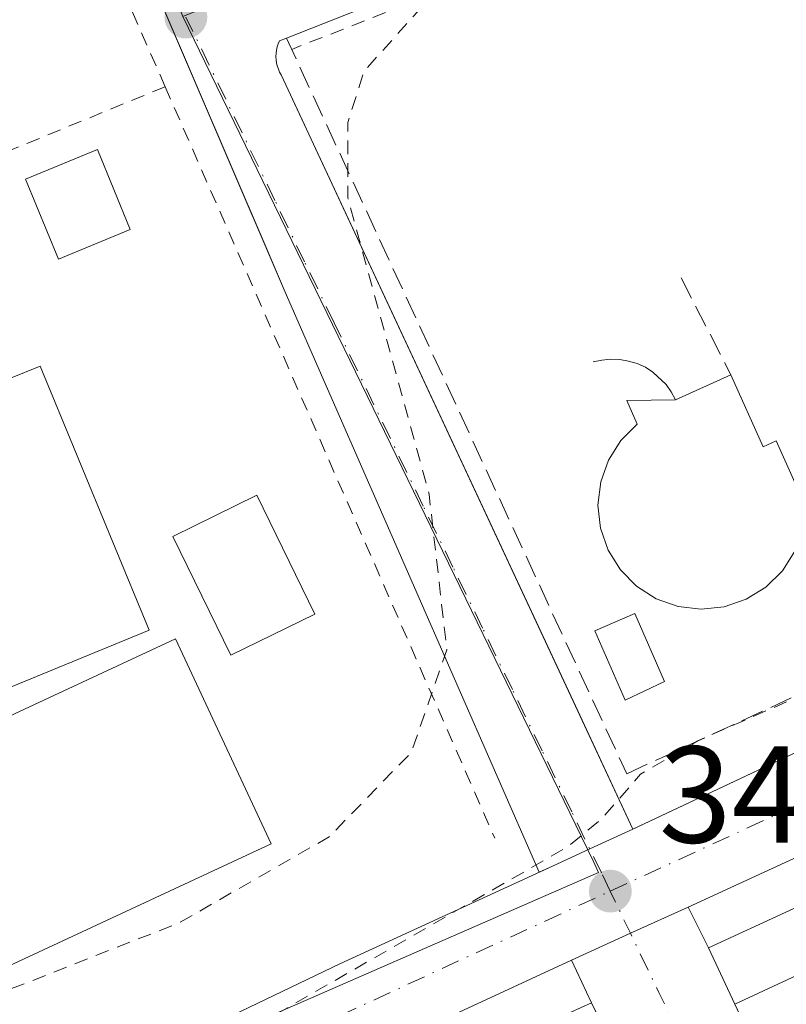
# Model space of a CAD drawing. Units: metres. Extents: x 618349 to 621820, y 4690108 to 4692480.
# Drawn here: x 618960 to 619015, y 4690404 to 4690475 of the extents above; entities that cross this region are included whole.
import ezdxf

# ---------------------------------------------------------------- set-up
doc = ezdxf.new("R2010")
doc.units = ezdxf.units.M
doc.header["$MEASUREMENT"] = 0
for name, pattern in [('DGN Style 2', [1.6480167562047852, 0.988810053722871, -0.6592067024819142]), ('DGN Style 3', [2.307223458686699, 1.648016756204785, -0.6592067024819142]), ('DGN Style 4', [2.6384748266838614, 1.318413404963828, -0.6592067024819142, 0.001648016756204785, -0.6592067024819142])]:
    doc.linetypes.add(name, pattern=pattern)
for name, color, linetype, lineweight in [('Alambrada', 7, 'DGN Style 2', 0), ('Carretera de calzada única Cxs', 7, 'Continuous', 13), ('Carretera de calzada única eje', 7, 'DGN Style 4', 0), ('Cultivos leñosos CxS', 92, 'Continuous', 0), ('Curva de nivel auxiliar', 30, 'DGN Style 2', 0), ('Edificación Cxs', 1, 'Continuous', 13), ('Edificación industrial Cxs', 135, 'Continuous', 13), ('Elemento construido', 1, 'Continuous', 0), ('Muro lineal', 1, 'DGN Style 3', 13), ('Núcleo urbano CxS', 7, 'Continuous', 0), ('Piscina CxS', 4, 'Continuous', 0), ('Punto de cota en terreno', 7, 'Continuous', 0), ('Rótulo de punto de cota en terreno', 7, 'Continuous', 0), ('Vía urbana Cxs', 4, 'Continuous', 0), ('Vía urbana eje', 4, 'DGN Style 4', 0)]:
    doc.layers.add(name, color=color, linetype=linetype, lineweight=lineweight)
doc.styles.add('Style-Arial', font='txt')

# ---------------------------------------------------------------- blocks, each defined once
blk = doc.blocks.new('5PATER')
at = {"layer": 'Cultivos leñosos CxS', "linetype": 'Continuous', "lineweight": 0}
h = blk.add_hatch(color=51, dxfattribs=at)
edge = h.paths.add_edge_path()
edge.add_ellipse((0, 0), major_axis=(-0.1095731443231308, -0.1110710700762829), ratio=0.9994222409660322, start_angle=0, end_angle=360)
blk = doc.blocks.new('*U25')
at = {"layer": 'Vía urbana Cxs', "color": 4, "linetype": 'Continuous', "lineweight": 0}
blk.add_polyline3d([(619055.3701, 4690504.340100001, 347.7786000000052), (618979.0100999996, 4690474.140100001, 347.8215000000055), (618978.5000999998, 4690473.940099999, 347.8196999999927), (618978.4101, 4690473.7301, 347.8200999999972), (618978.3300999999, 4690473.5101, 347.8206000000064), (618978.2801000001, 4690473.280099999, 347.821299999996), (618978.2500999998, 4690473.050100001, 347.8221000000049), (618978.2401000002, 4690472.8101, 347.8230999999942), (618978.2500999998, 4690472.5801, 347.8242000000027), (618978.2801000001, 4690472.340100001, 347.8230999999942), (618978.3400999998, 4690472.120100001, 347.8218000000052), (618978.4200999998, 4690471.890100001, 347.8212000000058), (618978.5100999996, 4690471.6801, 347.8215999999957), (618978.6300999997, 4690471.4801, 347.8234999999986), (619000.0286999998, 4690425.5459, 348.3390999999974), (619004.2100999998, 4690416.5701, 347.7774999999965), (619001.0763999998, 4690415.1282, 347.6779999999999), (618998.3513000002, 4690413.874299999, 347.5650000000023), (618997.3800999997, 4690413.4301, 347.542300000001), (618978.9200999998, 4690455.6601, 347.9336999999941), (618977.5277000006, 4690458.908700001, 348.0270000000019), (618959.8300999999, 4690500.200099999, 348.0755999999965)], dxfattribs=at)
blk = doc.blocks.new('*U26')
at = {"layer": 'Vía urbana Cxs', "color": 4, "linetype": 'Continuous', "lineweight": 0}
blk.add_polyline3d([(618936.9210999999, 4690343.395400001, 347.7881999999955), (618940.3607000001, 4690344.982899999, 347.7247000000062), (618943.5356999999, 4690344.7183, 347.7210999999952), (618948.1659000004, 4690344.3214, 347.841499999995), (618957.2940999996, 4690347.761, 348.0237000000052), (618968.5389, 4690352.788100001, 348.2697000000044), (618980.9743999997, 4690359.270400001, 348.9112000000023), (618985.0701000001, 4690361.850099999, 349.9563999999955), (619003.8501000004, 4690371.100099999, 349.5146999999997), (619009.4801000003, 4690373.880100001, 349.1049000000057), (619014.5301000001, 4690376.370100001, 349.105899999995), (619005.2200999996, 4690395.610099999, 349.0497999999934), (619001.1901000004, 4690403.9301, 348.3776000000071), (618999.7514000004, 4690407.0244, 347.9437000000034), (619004.0242999997, 4690408.999299999, 347.8674000000028), (619008.2302000001, 4690410.9001, 347.8022999999957), (619009.7100999998, 4690407.9301, 348.4940000000061), (619011.6201, 4690403.8201, 348.9054000000033), (619022.1902000001, 4690381.3301, 348.5387999999948)], dxfattribs=at)

msp = doc.modelspace()

# ---------------------------------------------------------------- linework, layer by layer
at = {"layer": 'Alambrada', "color": 7, "linetype": 'DGN Style 2', "lineweight": 0, "extrusion": (-0.001207846090039328, -0.00763962748619345, 0.9999700881524882), "elevation": -36233.20252562487, "flags": 128}
msp.add_lwpolyline([(618970.1487595851, 4690330.676926413), (618957.6290237017, 4690359.247820928), (618957.239021933, 4690360.12778586), (618893.2287354933, 4690334.147027679)], dxfattribs=at)
at = {"layer": 'Alambrada', "color": 7, "linetype": 'DGN Style 2', "lineweight": 0, "extrusion": (-0.0004343374631593485, -0.0001710145985901829, 0.9999998910524817), "elevation": -723.1579896839025, "flags": 128}
msp.add_lwpolyline([(619012.3727936015, 4690486.22501839), (618979.4827895374, 4690473.275018202)], dxfattribs=at)
at = {"layer": 'Alambrada', "color": 7, "linetype": 'DGN Style 2', "lineweight": 0, "extrusion": (-0.009440873239972551, 0.02124486076233035, 0.9997297263779126), "elevation": 94152.46134490405, "flags": 128}
msp.add_lwpolyline([(-2470443.340944006, -4033842.198317186), (-2470443.340944006, -4033822.123559182)], dxfattribs=at)
at = {"layer": 'Alambrada', "color": 7, "linetype": 'DGN Style 2', "lineweight": 0, "extrusion": (0.071604893263671, 0.02941128581738056, 0.9969993558309186), "elevation": 182620.8963626401, "flags": 128}
msp.add_lwpolyline([(4103559.808333041, -2347570.074934327), (4103559.80833304, -2347537.577776861)], dxfattribs=at)
at = {"layer": 'Alambrada', "color": 7, "linetype": 'DGN Style 2', "lineweight": 0, "extrusion": (0.00132405720854584, -0.003019711790483808, 0.999994564091831), "elevation": -12996.44456641589, "flags": 128}
msp.add_lwpolyline([(618969.176919759, 4690452.749952149), (618993.1571594464, 4690398.059702799)], dxfattribs=at)
at = {"layer": 'Carretera de calzada única Cxs', "color": 7, "linetype": 'Continuous', "lineweight": 13, "extrusion": (-0.002741513514344415, -0.001291703105881401, 0.9999954077928243), "elevation": -7407.858155967333, "flags": 128}
msp.add_lwpolyline([(619002.837343518, 4690410.914316312), (619141.7280972027, 4690476.354370905)], dxfattribs=at)
at = {"layer": 'Carretera de calzada única Cxs', "color": 7, "linetype": 'Continuous', "lineweight": 13, "extrusion": (-0.005512310820637516, -0.002539399124446785, 0.9999815827711547), "elevation": -14975.19520395929, "flags": 128}
msp.add_lwpolyline([(619137.4356675721, 4690450.965425687), (619000.7428093409, 4690387.995222652)], dxfattribs=at)
at = {"layer": 'Carretera de calzada única Cxs', "color": 7, "linetype": 'Continuous', "lineweight": 13, "extrusion": (0.4179937189723082, -0.9084498761557066, 0.0002709471912506581), "elevation": -4002268.386157467, "flags": 128}
msp.add_lwpolyline([(2522892.607022819, 1431.968430422779), (2522895.606762011, 1432.081430426924), (2522899.056276658, 1432.180930430573)], dxfattribs=at)
at = {"layer": 'Carretera de calzada única Cxs', "color": 7, "linetype": 'Continuous', "lineweight": 13, "extrusion": (-0.08669900427286176, 0.2250764606200928, 0.9704761045656024), "elevation": 1002371.220874629, "flags": 128}
msp.add_lwpolyline([(-2263616.42251663, -4031676.865657015), (-2263611.8144774, -4031676.595753479), (-2263607.117280787, -4031676.279414928)], dxfattribs=at)
at = {"layer": 'Carretera de calzada única Cxs', "color": 7, "linetype": 'Continuous', "lineweight": 13}
for points in [[(618724.6901000004, 4690279.120100001, 346.0380000000005), (618737.5701000001, 4690287.6601, 346.1606000000029), (618751.0800999999, 4690296.030099999, 346.2823999999964), (618764.2600999996, 4690303.640100001, 346.8001999999979), (618774.1901000004, 4690308.960100001, 346.5385999999999), (618819.3201000001, 4690330.370100001, 346.7258000000002), (618849.1700999998, 4690344.0001, 346.8364000000001), (618929.2701000003, 4690381.350099999, 347.3698000000004), (618937.8914999999, 4690385.368100001, 347.263300000006), (618951.0701000001, 4690391.5101, 347.3481000000029), (618982.8901000004, 4690406.7601, 347.482999999993), (618998.3513000002, 4690413.874299999, 347.5650000000023), (619001.0763999998, 4690415.1282, 347.6779999999999), (619004.2100999998, 4690416.5701, 347.7774999999965), (619143.1001000004, 4690482.0101, 348.2428000000073)], [(619144.9200999998, 4690473.870100001, 348.7157000000007), (619008.2302000001, 4690410.9001, 347.8022999999957), (619004.0242999997, 4690408.999299999, 347.8674000000028), (618999.7514000004, 4690407.0244, 347.9437000000034), (618977.8901000004, 4690396.920100001, 347.6603999999934), (618953.5500999996, 4690386.2601, 347.883799999996), (618851.6001000004, 4690338.710100001, 346.9183000000049), (618821.7600999996, 4690325.100099999, 346.7857999999979), (618781.1516000004, 4690305.836999999, 346.8132999999943), (618776.8551000003, 4690303.798900001, 346.8629999999976), (618767.0701000001, 4690298.5701, 348.5613000000012), (618754.0701000001, 4690291.030099999, 346.3758999999991), (618740.7100999998, 4690282.7601, 346.2127999999939), (618725.7801000001, 4690272.870100001, 345.9689999999973), (618676.2301000003, 4690238.9801, 345.6149000000005)], [(618937.8914999999, 4690385.3682, 347.263300000006), (618951.0701000001, 4690391.5101, 347.3481000000029), (618982.8901000004, 4690406.7601, 347.482999999993), (618998.3513000002, 4690413.874299999, 347.5650000000023)], [(618999.7514000004, 4690407.0244, 347.9437000000034), (618977.8901000004, 4690396.920100001, 347.6603999999934), (618953.5500999996, 4690386.2601, 347.883799999996), (618851.6001000004, 4690338.710100001, 346.9183000000049), (618821.7600999996, 4690325.100099999, 346.7857999999979), (618781.1516000004, 4690305.836999999, 346.8132999999943)]]:
    msp.add_polyline3d(points, dxfattribs=at)
at = {"layer": 'Carretera de calzada única eje', "color": 7, "linetype": 'DGN Style 4', "lineweight": 0}
for points in [[(619002.5598999998, 4690412.055500001, 347.6509999999981), (619063.5100999996, 4690440.140100001, 347.9152999999933), (619142.7301000003, 4690476.590100001, 348.3083000000042), (619150.3501000004, 4690480.090100001, 348.1812000000064)], [(618935.4483000003, 4690381.018300001, 347.3276999999944), (618952.3201000001, 4690388.890100001, 347.5046000000002), (618964.4801000003, 4690394.210100001, 347.5359000000026), (618980.3901000004, 4690401.840100001, 347.5746000000072), (619002.5598999998, 4690412.055500001, 347.6509999999981)]]:
    msp.add_polyline3d(points, dxfattribs=at)
at = {"layer": 'Curva de nivel auxiliar', "color": 30, "linetype": 'DGN Style 2', "lineweight": 0, "elevation": 347.5000000000001, "flags": 128}
msp.add_lwpolyline([(618949.4929999998, 4690402.2862), (618958.8099999996, 4690404.880100001), (618971.2100000001, 4690409.7501), (618982.1100000005, 4690416.0101), (618988.0899999999, 4690422.1601), (618990.6699999999, 4690429.630100001), (618989.3799999999, 4690440.950099999), (618983.4600000001, 4690462.5701), (618983.4600000001, 4690468.0101), (618984.6600000003, 4690471.7401), (618989.7300000006, 4690477.4001), (618998.3099999996, 4690482.4901), (619012.9400000004, 4690489.280099999), (619045.9400000004, 4690503.690099999), (619064.7100000001, 4690511.020099999), (619077.5599999996, 4690514.690099999), (619084.7199999997, 4690515.380100001), (619089.3899999997, 4690514.5701), (619092.5300000003, 4690512.960100001), (619095.8799999999, 4690509.7301), (619098.7400000002, 4690505.1801), (619101.7800000003, 4690497.880100001), (619104.5700000003, 4690485.4001), (619103.9699999997, 4690476.380100001), (619100.4600000001, 4690469.300100001), (619092.6100000005, 4690462.090100001), (619082.0300000003, 4690455.770099999), (619075.0499999998, 4690452.2601), (619061.6699999999, 4690446.090100001), (619008.9400000004, 4690423.0101), (619004.7699999996, 4690420.5701), (619002, 4690417.380100001), (618999.5700000003, 4690415.350099999), (618970.6500000004, 4690398.720100001), (618967.75, 4690396.880100001), (618966.5, 4690395.6801), (618966.3099999996, 4690394.440099999), (618967.7000000002, 4690394.200099999), (618982.9199999999, 4690399.600099999), (618986.4600000001, 4690400.2601), (618987.2000000002, 4690400.030099999), (618986.9699999997, 4690399.5801), (618983.4000000004, 4690397.370100001), (618970.4400000004, 4690390.700099999), (618958.6299999999, 4690385.380100001), (618956.3799999999, 4690383.6601), (618956.3200000003, 4690382.200099999), (618958.7300000006, 4690379.0001), (618961.3200000003, 4690373.8101), (618962.1200000001, 4690370.120100001), (618962.0800000001, 4690368.710100001), (618961.7300000006, 4690367.860099999), (618960.6600000003, 4690367.130100001), (618956.6100000005, 4690367.390100001), (618954.9199999999, 4690366.9801), (618953.2300000006, 4690365.460100001), (618952.7199999997, 4690363.9801), (618953.5300000003, 4690361.970100001), (618955.2400000002, 4690360.300100001), (618956.7100000001, 4690359.7301), (618959.9199999999, 4690359.550100001), (618961.4100000003, 4690358.4301), (618961.6500000004, 4690357.850099999), (618961.3799999999, 4690356.2601), (618961.6500000004, 4690354.5101), (618961.0499999998, 4690353.550100001), (618959.6100000005, 4690352.360099999), (618954.25, 4690349.100099999), (618951.1100000005, 4690347.7501), (618943.8600000005, 4690346.7501), (618936.5, 4690346.700099999), (618934.8799999999, 4690346.300100001), (618933.3499999996, 4690344.850099999), (618931.3300000001, 4690339.700099999), (618929.7999999998, 4690338.0001), (618928.1799999997, 4690336.870100001), (618925.8300000001, 4690335.7301), (618923.7000000002, 4690335.3201), (618922.4299999997, 4690335.6501), (618921.3300000001, 4690337.4101), (618920.3399999999, 4690337.420100001), (618917.2699999996, 4690333.4801), (618915.9299999997, 4690332.7301), (618912.5099999999, 4690331.700099999), (618908.9600000001, 4690329.7601), (618897.3300000001, 4690319.970100001), (618885.29, 4690313.690099999), (618879.29, 4690309.8201), (618863.5800000001, 4690302.220100001), (618851.1600000003, 4690294.630100001), (618848, 4690293.290100001), (618839.3399999999, 4690290.800100001), (618829.5, 4690288.9301), (618827.9400000004, 4690288.140100001), (618824.0499999998, 4690285.030099999), (618822.4100000003, 4690284.090100001), (618810.1200000001, 4690279.590100001), (618805.5800000001, 4690277.2601), (618800.8899999997, 4690275.700099999), (618799.6399999997, 4690274.550100001), (618797.2999999998, 4690270.720100001), (618792.4000000004, 4690264.5701), (618791.7400000002, 4690264.5101), (618788.8899999997, 4690266.1501), (618787.2599999999, 4690266.340100001), (618782.0199999996, 4690264.7401), (618775.6600000003, 4690263.390100001), (618772.4500000002, 4690262.1501), (618769.1200000001, 4690259.860099999), (618760.3399999999, 4690252.4101), (618752.6100000005, 4690244.550100001), (618747.0700000003, 4690239.630100001), (618746.0300000003, 4690238.210100001), (618746.4199999999, 4690237.850099999), (618747.8200000003, 4690238.090100001), (618755.4900000002, 4690241.0001), (618758.1299999999, 4690241.670100001), (618762.4199999999, 4690241.3101), (618763.7100000001, 4690240.720100001), (618764.0300000003, 4690240.0701), (618763.2599999999, 4690236.970100001), (618764.0300000003, 4690234.700099999), (618763.6900000004, 4690233.540100001), (618762.1399999997, 4690231.800100001), (618756.6699999999, 4690227.050100001), (618752.5099999999, 4690221.940099999), (618747.1600000003, 4690216.800100001), (618745.9500000002, 4690214.7601), (618744.6900000004, 4690210.540100001), (618744.8499999996, 4690208.200099999), (618745.75, 4690204.610099999), (618748.54, 4690198.800100001), (618751.2999999998, 4690190.6501), (618752.9900000002, 4690188.210100001), (618755.4500000002, 4690186.5001), (618757.1399999997, 4690186.120100001), (618761.3099999996, 4690186.1801), (618764.8399999999, 4690187.380100001), (618767.6799999997, 4690189.4301), (618772.8499999996, 4690195.4001), (618776.7000000002, 4690198.840100001), (618783.5, 4690202.620100001), (618790.8200000003, 4690207.640100001), (618795.7100000001, 4690209.970100001), (618798.7699999996, 4690212.280099999), (618802.9299999997, 4690214.790100001), (618804.8099999996, 4690215.4901), (618805.6600000003, 4690215.090100001), (618807.2999999998, 4690210.8101), (618807.2400000002, 4690209.700099999), (618806.7199999997, 4690208.890100001), (618805.3600000005, 4690207.9001), (618799.1100000005, 4690205.100099999), (618788.8499999996, 4690198.920100001), (618786.1699999999, 4690196.590100001), (618785.7699999996, 4690195.800100001), (618785.8499999996, 4690194.670100001), (618786.4100000003, 4690194.0701), (618787.4100000003, 4690193.710100001), (618790.8700000001, 4690193.350099999), (618790.0099999999, 4690189.420100001), (618790.6500000004, 4690187.290100001), (618800.3700000001, 4690175.4301), (618802.0999999996, 4690174.5001), (618803.8799999999, 4690174.920100001), (618804.25, 4690171.190099999), (618804.9100000003, 4690169.7601), (618806.2199999997, 4690168.940099999), (618810.9000000004, 4690167.9901), (618812.7999999998, 4690166.8301), (618813.7000000002, 4690165.360099999), (618814.75, 4690160.9301), (618815.2100000001, 4690160.140100001), (618819.0300000003, 4690158.190099999), (618820.6200000001, 4690157.040100001), (618824.1600000003, 4690153.050100001), (618839.1100000005, 4690138.1801), (618842.8700000001, 4690133.870100001), (618846.0199999996, 4690129.850099999), (618848.6799999997, 4690125.2301), (618852.3899999997, 4690120.300100001), (618853.7995999996, 4690116.331900001)], dxfattribs=at)
at = {"layer": 'Edificación Cxs', "color": 1, "linetype": 'Continuous', "lineweight": 13, "elevation": 351.3077000000047, "flags": 128}
msp.add_lwpolyline([(619011.3400999998, 4690449.640100001), (619013.6901000004, 4690444.390100001), (619014.6401000004, 4690444.8301), (619017.8201000001, 4690437.7601), (619016.0000999998, 4690436.800100001), (619015.0900999998, 4690435.370100001), (619013.8901000004, 4690434.190099999), (619012.4600999998, 4690433.300100001), (619010.8501000004, 4690432.7601), (619009.1700999998, 4690432.5801), (619007.5000999998, 4690432.780099999), (619005.9101, 4690433.340100001), (619004.4801000003, 4690434.2501), (619003.3000999996, 4690435.450099999), (619002.4101, 4690436.870100001), (619001.8501000004, 4690438.4801), (619001.6700999998, 4690440.1501), (619001.8701, 4690441.840100001), (619002.4401000004, 4690443.4301), (619003.3400999998, 4690444.850099999), (619004.5301000001, 4690446.040100001), (619003.7600999996, 4690447.780099999), (619007.3000999996, 4690447.8301)], close=True, dxfattribs=at)
at = {"layer": 'Edificación Cxs', "color": 1, "linetype": 'Continuous', "lineweight": 13, "extrusion": (0.2558575263055383, 0.1146292383161624, 0.9598942983244912), "elevation": 696376.5454582633, "flags": 128}
msp.add_lwpolyline([(4027398.268092511, -2382980.04699825), (4027398.26809251, -2382984.658890379)], dxfattribs=at)
at = {"layer": 'Edificación Cxs', "color": 1, "linetype": 'Continuous', "lineweight": 13, "extrusion": (-0.01426303067003762, -0.006584426921695166, 0.9998765980250856), "elevation": -39364.15173373817, "flags": 128}
msp.add_lwpolyline([(618951.7110313504, 4690250.41296952), (618981.1753059351, 4690264.013264341)], dxfattribs=at)
at = {"layer": 'Edificación Cxs', "color": 1, "linetype": 'Continuous', "lineweight": 13, "extrusion": (-0.0361100185480939, -0.01679735487260148, 0.9992066430072111), "elevation": -100790.2699518609, "flags": 128}
msp.add_lwpolyline([(-3991716.449633894, 2537571.569553501), (-3991716.449633894, 2537539.085485719)], dxfattribs=at)
at = {"layer": 'Edificación Cxs', "color": 1, "linetype": 'Continuous', "lineweight": 13, "extrusion": (-0.03809877734285462, 0.08198218578128116, 0.9959053189834379), "elevation": 361293.4482255215, "flags": 128}
msp.add_lwpolyline([(-2538058.200223723, -3976278.551574187), (-2538058.200223724, -3976283.102337854)], dxfattribs=at)
at = {"layer": 'Edificación Cxs', "color": 1, "linetype": 'Continuous', "lineweight": 13}
for points in [[(618967.6401000004, 4690460.210100001, 349.6061000000045), (618962.4200999998, 4690458.0701, 349.3677000000025), (618960.0301000001, 4690463.890100001, 349.4989999999962), (618965.2600999996, 4690466.030099999, 349.0757000000012), (618967.6401000004, 4690460.210100001, 349.6061000000045)], [(619011.3400999998, 4690449.640100001, 349.1692999999942), (619013.6901000004, 4690444.390100001, 351.2654999999941), (619014.6401000004, 4690444.8301, 350.4698999999964), (619017.8201000001, 4690437.7601, 350.5144), (619016.0000999998, 4690436.800100001, 351.3077000000048), (619015.0900999998, 4690435.370100001, 351.2213000000047), (619013.8901000004, 4690434.190099999, 350.9839999999967), (619012.4600999998, 4690433.300100001, 350.6037000000069), (619010.8501000004, 4690432.7601, 350.2314000000042), (619009.1700999998, 4690432.5801, 350.0752000000066), (619007.5000999998, 4690432.780099999, 350.1649000000034), (619005.9101, 4690433.340100001, 350.0524000000005), (619004.4801000003, 4690434.2501, 349.9863000000041), (619003.3000999996, 4690435.450099999, 349.9020000000019), (619002.4101, 4690436.870100001, 349.8264000000054), (619001.8501000004, 4690438.4801, 350.0406999999978), (619001.6700999998, 4690440.1501, 350.420100000003), (619001.8701, 4690441.840100001, 350.882700000002), (619002.4401000004, 4690443.4301, 350.7612999999984), (619003.3400999998, 4690444.850099999, 350.5516999999964), (619004.5301000001, 4690446.040100001, 350.4860999999946), (619003.7600999996, 4690447.780099999, 349.4815999999992), (619007.3000999996, 4690447.8301, 350.4622999999993)], [(618981.0601000005, 4690432.2301, 349.2856999999931), (618974.9600999998, 4690429.2301, 350.9392999999982), (618970.7301000003, 4690437.880100001, 350.8292999999976), (618976.8400999998, 4690440.870100001, 348.9180999999954), (618981.0601000005, 4690432.2301, 349.2856999999931)]]:
    msp.add_polyline3d(points, dxfattribs=at)
for points in [[(618967.6401000004, 4690460.210100001, 349.6061000000045), (618962.4200999998, 4690458.0701, 349.6061000000045), (618960.0301000001, 4690463.890100001, 349.6061000000045), (618965.2600999996, 4690466.030099999, 349.6061000000045)], [(618981.0601000005, 4690432.2301, 350.9392999999982), (618974.9600999998, 4690429.2301, 350.9392999999982), (618970.7301000003, 4690437.880100001, 350.9392999999982), (618976.8400999998, 4690440.870100001, 350.9392999999982)], [(619041.0500999996, 4690417.5101, 350.199099999998), (619011.6201, 4690403.8201, 350.199099999998), (619009.7100999998, 4690407.9301, 350.199099999998), (619039.1700999998, 4690421.530099999, 350.199099999998)]]:
    msp.add_3dface(points, dxfattribs=at)
at = {"layer": 'Edificación industrial Cxs', "color": 135, "linetype": 'Continuous', "lineweight": 13, "elevation": 361.1477000000015, "flags": 128}
msp.add_lwpolyline([(618947.7600999996, 4690444.780099999), (618952.0701000001, 4690446.5701), (618955.6001000004, 4690448.020099999), (618958.9401000004, 4690449.390100001), (618961.1001000004, 4690450.280099999), (618969.0100999996, 4690431.050100001), (618921.3501000004, 4690411.440099999), (618907.5900999998, 4690444.870100001), (618940.2100999998, 4690458.300100001), (618946.0500999996, 4690444.0801)], close=True, dxfattribs=at)
at = {"layer": 'Edificación industrial Cxs', "color": 135, "linetype": 'Continuous', "lineweight": 13}
for points in [[(618958.9401000004, 4690449.390100001, 357.9015999999974), (618961.1001000004, 4690450.280099999, 354.2924999999959), (618969.0100999996, 4690431.050100001, 353.6180000000023), (618921.3501000004, 4690411.440099999, 350.7231000000029), (618907.5900999998, 4690444.870100001, 348.9940999999963), (618940.2100999998, 4690458.300100001, 350.3904000000039)], [(618977.8901000004, 4690415.5101, 350.7485000000015), (618929.9600999998, 4690393.190099999, 348.7332000000025), (618923.0100999996, 4690408.100099999, 349.5185000000056), (618970.9401000004, 4690430.420100001, 352.5503999999929), (618977.8901000004, 4690415.5101, 350.7485000000015)]]:
    msp.add_polyline3d(points, dxfattribs=at)
msp.add_3dface([(618977.8901000004, 4690415.5101, 352.5503999999929), (618929.9600999998, 4690393.190099999, 352.5503999999929), (618923.0100999996, 4690408.100099999, 352.5503999999929), (618970.9401000004, 4690430.420100001, 352.5503999999929)], dxfattribs=at)
at = {"layer": 'Elemento construido', "color": 1, "linetype": 'Continuous', "lineweight": 0}
for points in [[(619142.8901000004, 4690481.880100001, 348.2479000000022), (619004.2100999998, 4690416.5701, 347.7774999999965), (618978.6300999997, 4690471.4801, 347.8234999999986), (618978.5100999996, 4690471.6801, 347.8215999999957), (618978.4200999998, 4690471.890100001, 347.8212000000058), (618978.3400999998, 4690472.120100001, 347.8218000000052), (618978.2801000001, 4690472.340100001, 347.8230999999942), (618978.2500999998, 4690472.5801, 347.8242000000027), (618978.2401000002, 4690472.8101, 347.8230999999942), (618978.2500999998, 4690473.050100001, 347.8221000000049), (618978.2801000001, 4690473.280099999, 347.821299999996), (618978.3300999999, 4690473.5101, 347.8206000000064), (618978.4101, 4690473.7301, 347.8200999999972), (618978.5000999998, 4690473.940099999, 347.8196999999927), (618979.0100999996, 4690474.140100001, 347.8215000000055), (619055.3701, 4690504.340100001, 347.7786000000052)], [(618997.3800999997, 4690413.4301, 347.542300000001), (618978.9200999998, 4690455.6601, 347.9336999999941), (618959.8300999999, 4690500.200099999, 348.0755999999965)], [(619144.9200999998, 4690473.870100001, 348.7157000000007), (619008.2301000003, 4690410.9001, 347.8022999999957), (619009.7100999998, 4690407.9301, 348.4940000000061)]]:
    msp.add_polyline3d(points, dxfattribs=at)
at = {"layer": 'Muro lineal', "color": 1, "linetype": 'DGN Style 3', "lineweight": 13, "extrusion": (-0.09698442495073621, 0.1883581806536272, 0.9772999627022558), "elevation": 823791.3449429804, "flags": 128}
msp.add_lwpolyline([(-2697515.462836104, -3798464.52864127), (-2697515.462836104, -3798456.414803647)], dxfattribs=at)
at = {"layer": 'Muro lineal', "color": 1, "linetype": 'DGN Style 3', "lineweight": 13, "extrusion": (-0.0247256752072429, 0.06860167290859659, 0.9973376817606401), "elevation": 306811.7839505681, "flags": 128}
msp.add_lwpolyline([(-2172719.181059316, -4191436.08481367), (-2172718.210877661, -4191445.302942569), (-2172702.144156141, -4191443.957660741)], dxfattribs=at)
at = {"layer": 'Muro lineal', "color": 1, "linetype": 'DGN Style 3', "lineweight": 13}
for points in [[(618979.0100999996, 4690474.140100001, 347.8215000000055), (619003.7600999996, 4690420.600099999, 348.4799999999959), (619018.1001000004, 4690427.210100001, 349.2324999999983), (619034.5701000001, 4690434.800100001, 348.3266000000003)], [(619007.3000999996, 4690447.8301, 350.4622999999993), (619006.9901000002, 4690448.4001, 349.9955000000046), (619006.6201, 4690448.940099999, 349.5598999999929), (619005.6700999998, 4690449.840100001, 348.8466000000044), (619005.1201, 4690450.190099999, 348.5791999999929), (619004.5301000001, 4690450.460100001, 348.3739999999962), (619003.8901000004, 4690450.640100001, 348.2271999999939), (619003.2600999996, 4690450.7601, 348.1214999999939), (619002.6001000004, 4690450.790100001, 348.0567000000011), (619001.9501, 4690450.710100001, 348.1548999999941), (619001.3201000001, 4690450.5801, 348.2851999999984)], [(619011.6201, 4690403.8201, 348.9054000000033), (619022.1901000004, 4690381.3301, 348.5387999999948), (619022.6201, 4690380.420100001, 348.4404000000068), (619093.4801000003, 4690413.340100001, 349.450800000006)]]:
    msp.add_polyline3d(points, dxfattribs=at)
at = {"layer": 'Núcleo urbano CxS', "color": 7, "linetype": 'Continuous', "lineweight": 0}
for points in [[(618971.4791000001, 4690475.7127, 347.7795999999944), (618973.5065000001, 4690471.534700001, 347.741399999999), (619001.3097000001, 4690414.2643, 347.5302999999985), (619001.7193, 4690413.424900001, 347.545299999998), (618952.5635000002, 4690391.9498, 347.2578999999969), (618931.4281000001, 4690382.717900001, 347.1284000000014), (618931.3832, 4690382.795499999, 347.1301999999997), (618929.8605000004, 4690384.931299999, 347.1662000000069), (618909.8343000002, 4690413.0239, 347.0304000000033), (618894.6052999999, 4690419.4179, 346.9017000000022), (618881.0231, 4690462.1961, 347.6217000000034), (618869.4807000002, 4690492.0725, 347.9429999999993), (618865.7292999999, 4690504.904899999, 348.0593999999983), (618868.1212999999, 4690515.157299999, 348.1377999999968), (618870.4968999998, 4690525.343699999, 348.2026999999944), (618875.9323000005, 4690533.1547, 348.241399999999), (618886.7949000001, 4690537.226100001, 348.2780000000057), (618944.8510999996, 4690542.3213, 347.9611000000005), (618947.7185000004, 4690533.002900001, 348.165599999993), (618959.0928999997, 4690507.0219, 348.0663000000059)], [(619163.8299000004, 4690439.076900001, 348.3640000000014), (619076.1923000002, 4690399.871099999, 348.2926000000007), (619020.5239000004, 4690374.2795, 347.8414000000048), (619001.8744999999, 4690364.871099999, 348.007500000007), (618969.2503000004, 4690349.368100001, 348.1823000000004), (618955.7065000003, 4690383.9296, 347.4079999999958), (618952.5635000002, 4690391.9498, 347.2578999999969), (619001.7193, 4690413.424900001, 347.545299999998), (619001.3097000001, 4690414.2643, 347.5302999999985), (618973.5065000001, 4690471.534700001, 347.741399999999), (618971.4791000001, 4690475.7127, 347.7795999999944), (619006.6508999999, 4690489.8433, 347.6875), (619092.6136999996, 4690522.836100001, 347.6925000000047), (619130.7799000005, 4690537.4869, 347.8034999999945), (619150.0390999997, 4690480.446699999, 348.0970999999991), (619150.1497, 4690480.1227, 348.1034000000073)]]:
    msp.add_polyline3d(points, close=True, dxfattribs=at)
msp.add_polyline3d([(618971.4791000001, 4690475.7127, 347.7795999999944), (618973.5065000001, 4690471.534700001, 347.741399999999), (619001.3097000001, 4690414.2643, 347.5302999999985), (619001.7193, 4690413.424900001, 347.545299999998), (618952.5635000002, 4690391.9498, 347.2578999999969)], dxfattribs=at)
msp.add_polyline3d([(618971.4791000001, 4690475.7127, 347.7795999999944), (618973.5065000001, 4690471.534700001, 347.741399999999), (619001.3097000001, 4690414.2643, 347.5302999999985), (619001.7193, 4690413.424900001, 347.545299999998), (618952.5635000002, 4690391.9498, 347.2578999999969)], dxfattribs=at)
at = {"layer": 'Piscina CxS', "color": 4, "linetype": 'Continuous', "lineweight": 0}
msp.add_polyline3d([(619006.5020000003, 4690427.326500001, 347.5111999999936), (619003.6438999996, 4690425.964500001, 347.5016999999934), (619001.4441000001, 4690431.011, 347.5326999999961), (619004.3448000001, 4690432.275400001, 347.5543999999936), (619006.5020000003, 4690427.326500001, 347.5111999999936)], dxfattribs=at)
msp.add_3dface([(619006.5020000003, 4690427.326500001, 347.5111999999936), (619003.6438999996, 4690425.964500001, 347.5016999999934), (619001.4441000001, 4690431.011, 347.5326999999961), (619004.3448000001, 4690432.275400001, 347.5543999999936)], dxfattribs=at)
at = {"layer": 'Vía urbana Cxs', "color": 4, "linetype": 'Continuous', "lineweight": 0, "extrusion": (0.4179937189723082, -0.9084498761557066, 0.0002709471912506581), "elevation": -4002268.386157467, "flags": 128}
msp.add_lwpolyline([(2522892.607022819, 1431.968430422779), (2522895.606762011, 1432.081430426924), (2522899.056276658, 1432.180930430573)], dxfattribs=at)
at = {"layer": 'Vía urbana Cxs', "color": 4, "linetype": 'Continuous', "lineweight": 0, "extrusion": (-0.01932523364804539, -0.008838826999842548, 0.9997741797434635), "elevation": -53072.55804644378, "flags": 128}
msp.add_lwpolyline([(-4007980.082548203, 2513248.963676058), (-4007980.082548202, 2513247.89547272)], dxfattribs=at)
at = {"layer": 'Vía urbana Cxs', "color": 4, "linetype": 'Continuous', "lineweight": 0, "extrusion": (-0.08669900427286176, 0.2250764606200928, 0.9704761045656024), "elevation": 1002371.220874629, "flags": 128}
msp.add_lwpolyline([(-2263616.42251663, -4031676.865657015), (-2263611.8144774, -4031676.595753479), (-2263607.117280787, -4031676.279414928)], dxfattribs=at)
at = {"layer": 'Vía urbana Cxs', "color": 4, "linetype": 'Continuous', "lineweight": 0, "extrusion": (-0.09100955915547432, 0.1826463888191426, 0.9789573825216564), "elevation": 800691.4304663397, "flags": 128}
msp.add_lwpolyline([(-2645884.259482028, -3839442.074104214), (-2645884.259482028, -3839438.684494663)], dxfattribs=at)
at = {"layer": 'Vía urbana Cxs', "color": 4, "linetype": 'Continuous', "lineweight": 0, "extrusion": (-0.03809877734285462, 0.08198218578128116, 0.9959053189834379), "elevation": 361293.4482255215, "flags": 128}
msp.add_lwpolyline([(-2538058.200223724, -3976283.102337854), (-2538058.200223723, -3976278.551574187)], dxfattribs=at)
at = {"layer": 'Vía urbana Cxs', "color": 4, "linetype": 'Continuous', "lineweight": 0, "extrusion": (-0.05318074506071856, 0.1143790779539094, 0.9920127191126132), "elevation": 503910.7272834954, "flags": 128}
msp.add_lwpolyline([(-2538808.782209302, -3960249.432613458), (-2538808.782209302, -3960252.872499996)], dxfattribs=at)
at = {"layer": 'Vía urbana Cxs', "color": 4, "linetype": 'Continuous', "lineweight": 0, "extrusion": (-0.03161395578661232, 0.06526752163632996, 0.9973668875689493), "elevation": 286909.4240178578, "flags": 128}
msp.add_lwpolyline([(-2601770.042824711, -3940996.598610787), (-2601770.042824711, -3941005.867653501)], dxfattribs=at)
at = {"layer": 'Vía urbana Cxs', "color": 4, "linetype": 'Continuous', "lineweight": 0}
for points in [[(619055.3701, 4690504.340100001, 347.7786000000052), (618979.0100999996, 4690474.140100001, 347.8215000000055)], [(618997.3800999997, 4690413.4301, 347.542300000001), (618978.9200999998, 4690455.6601, 347.9336999999941), (618977.5277000006, 4690458.908700001, 348.0270000000019), (618959.8300999999, 4690500.200099999, 348.0755999999965), (618958.6901000004, 4690502.7301, 348.079700000002), (618957.8501000004, 4690503.140100001, 348.0864000000001), (618956.9101, 4690503.120100001, 348.0932999999932), (618893.6601, 4690478.530099999, 348.0170000000071), (618892.6601, 4690477.5101, 348.079700000002), (618892.5000999998, 4690476.960100001, 348.0356999999931), (618893.2600999996, 4690474.0801, 347.8083999999944)], [(618979.0100999996, 4690474.140100001, 347.8215000000055), (618978.5000999998, 4690473.940099999, 347.8196999999927), (618978.4101, 4690473.7301, 347.8200999999972), (618978.3300999999, 4690473.5101, 347.8206000000064), (618978.2801000001, 4690473.280099999, 347.821299999996), (618978.2500999998, 4690473.050100001, 347.8221000000049), (618978.2401000002, 4690472.8101, 347.8230999999942), (618978.2500999998, 4690472.5801, 347.8242000000027), (618978.2801000001, 4690472.340100001, 347.8230999999942), (618978.3400999998, 4690472.120100001, 347.8218000000052), (618978.4200999998, 4690471.890100001, 347.8212000000058), (618978.5100999996, 4690471.6801, 347.8215999999957), (618978.6300999997, 4690471.4801, 347.8234999999986), (619000.0286999998, 4690425.5459, 348.3390999999974), (619004.2100999998, 4690416.5701, 347.7774999999965)]]:
    msp.add_polyline3d(points, dxfattribs=at)
at = {"layer": 'Vía urbana eje', "color": 4, "linetype": 'DGN Style 4', "lineweight": 0, "extrusion": (0.9011592227856342, 0.4332465702714141, 0.0144728897062111), "elevation": 2589929.833120553, "flags": 128}
msp.add_lwpolyline([(3959000.062322672, -37139.67495320217), (3959004.879343555, -37139.64831064479), (3959009.705376973, -37139.56743648453), (3959014.522397856, -37139.45460295554), (3959019.357443812, -37139.8005468031), (3959024.174464695, -37139.49073390745), (3959029.009510649, -37139.76518524376), (3959033.835544068, -37139.7982991434), (3959038.618653594, -37139.79134659745), (3959042.007577638, -37140.00778806255)], dxfattribs=at)
at = {"layer": 'Vía urbana eje', "color": 4, "linetype": 'DGN Style 4', "lineweight": 0}
msp.add_polyline3d([(619002.5598999998, 4690412.055500001, 347.6509999999981), (619001.9200999998, 4690413.390100001, 347.638300000006), (618999.7600999996, 4690417.840100001, 347.7160000000004), (618997.6001000004, 4690422.280099999, 347.6049999999959), (618995.4401000004, 4690426.7301, 347.7651999999944), (618993.2801000001, 4690431.190099999, 347.733699999997), (618991.1201, 4690435.640100001, 347.7176000000036), (618988.9600999998, 4690440.0801, 347.7832999999956), (618982.4801000003, 4690453.4301, 347.7035000000033), (618980.3201000001, 4690457.870100001, 347.9429999999993), (618978.1700999998, 4690462.3301, 347.7869999999967), (618971.6901000004, 4690475.6801, 347.8426000000036)], dxfattribs=at)

# ---------------------------------------------------------------- block references
at = {"layer": 'Punto de cota en terreno', "color": 7, "linetype": 'Continuous', "lineweight": 0, "xscale": 10, "yscale": 10, "zscale": 10}
for p in [(618971.6900000004, 4690475.680000001, 347.7700000000041), (619002.5700000003, 4690412.060000001, 347.6100000000006)]:
    msp.add_blockref('5PATER', p, dxfattribs=at)
at = {"layer": 'Vía urbana Cxs', "color": 4, "linetype": 'Continuous', "lineweight": 0}
for name in ['*U26', '*U25']:
    msp.add_blockref(name, (0, 0), dxfattribs=at)

# ---------------------------------------------------------------- texts
at = {"layer": 'Rótulo de punto de cota en terreno', "color": 7, "linetype": 'Continuous', "lineweight": 0, "style": 'Style-Arial'}
msp.add_text('347,61', height=7.000000000000002, dxfattribs=at).set_placement((619006.0977999996, 4690415.5878))

doc.saveas('drawing.dxf')
